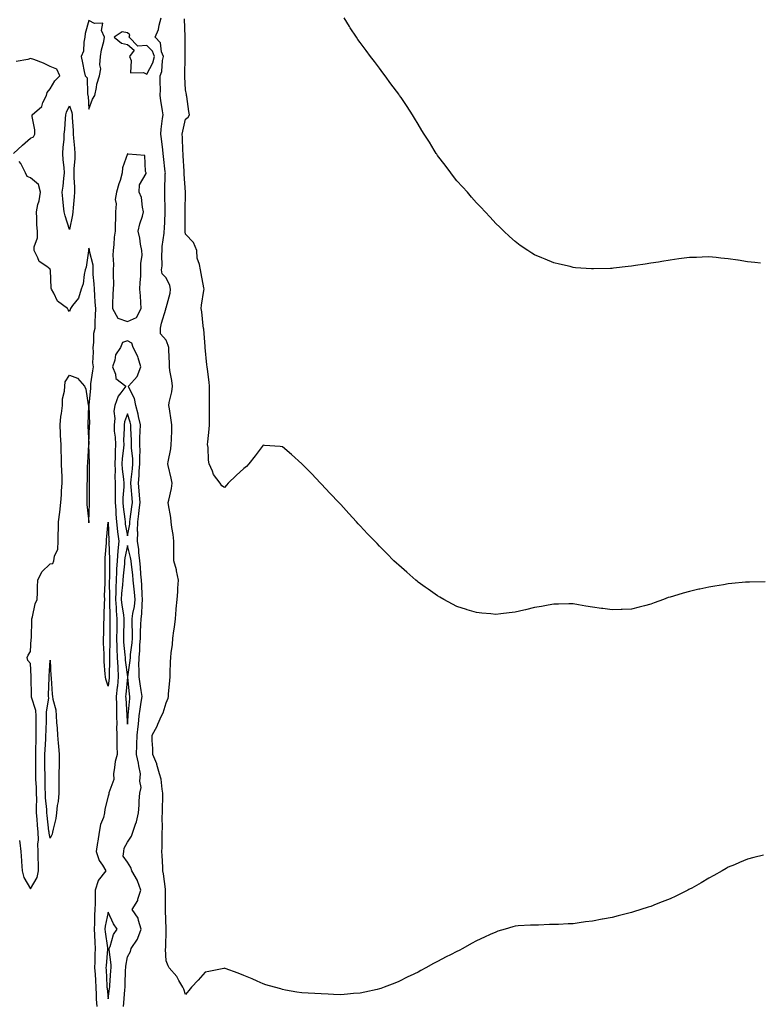
# Model space of a CAD drawing. Units: inches. Extents: x 997523 to 1000163, y 7332218 to 7334858.
# Drawn here: x 999142 to 999524, y 7332643 to 7333151 of the extents above; entities that cross this region are included whole.
import ezdxf

# ---------------------------------------------------------------- set-up
doc = ezdxf.new("R2010")
doc.units = ezdxf.units.IN
doc.header["$MEASUREMENT"] = 0
doc.layers.add('Contour_99757332', color=7, linetype='Continuous', true_color=0x14a28f)

msp = doc.modelspace()

# ---------------------------------------------------------------- linework, layer by layer
at = {"layer": 'Contour_99757332'}
for points in [[(999178.05, 7333104.86, 3235), (999180.02, 7333109.95, 3235), (999181.17, 7333111.92, 3235), (999182.09, 7333115.97, 3235), (999182.24, 7333117.73, 3235), (999183.67, 7333121.92, 3235), (999184.32, 7333125.65, 3235), (999183.83, 7333127.7, 3235), (999184.17, 7333131.92, 3235), (999184.54, 7333135.43, 3235), (999185.76, 7333139.63, 3235), (999186.1, 7333141.92, 3235), (999184.62, 7333145.35, 3235), (999185.26, 7333149.13, 3235), (999181.04, 7333148.93, 3235), (999178.05, 7333150.5, 3235), (999176.13, 7333143.85, 3235), (999176.05, 7333141.92, 3235), (999175.42, 7333139.29, 3235), (999175.34, 7333134.63, 3235), (999174.14, 7333131.92, 3235), (999174.76, 7333128.63, 3235), (999175.76, 7333124.21, 3235), (999176.22, 7333121.92, 3235), (999177.17, 7333121.04, 3235), (999177.31, 7333112.67, 3235), (999177.56, 7333111.92, 3235), (999177.66, 7333111.53, 3235)], [(999208.05, 7333122.78, 3235), (999211.19, 7333128.77, 3235), (999211.93, 7333131.92, 3235), (999210.86, 7333134.73, 3235), (999208.05, 7333137.69, 3235), (999203.39, 7333137.27, 3235), (999198.89, 7333141.92, 3235), (999199.22, 7333143.09, 3235), (999198.05, 7333144.14, 3235), (999195.29, 7333144.68, 3235), (999191.21, 7333141.92, 3235), (999194.95, 7333138.82, 3235), (999198.05, 7333138.22, 3235), (999201.44, 7333135.3, 3235), (999199.08, 7333131.92, 3235), (999200.01, 7333129.96, 3235), (999199.6, 7333123.47, 3235), (999206.32, 7333123.65, 3235)], [(999168.05, 7333042.74, 3234), (999165.88, 7333049.75, 3234), (999165.37, 7333051.92, 3234), (999165.09, 7333054.88, 3234), (999164.66, 7333058.53, 3234), (999164.35, 7333061.92, 3234), (999164.9, 7333065.07, 3234), (999165.13, 7333069, 3234), (999165.55, 7333071.92, 3234), (999165.34, 7333074.63, 3234), (999164.85, 7333078.71, 3234), (999164.62, 7333081.92, 3234), (999164.76, 7333085.21, 3234), (999165.3, 7333089.17, 3234), (999165.43, 7333091.92, 3234), (999165.66, 7333094.31, 3234), (999166.07, 7333099.94, 3234), (999166.25, 7333101.92, 3234), (999166.64, 7333103.32, 3234), (999168.05, 7333106.53, 3234), (999169.23, 7333103.11, 3234), (999169.45, 7333101.92, 3234), (999169.54, 7333100.43, 3234), (999169.92, 7333093.79, 3234), (999170.04, 7333091.92, 3234), (999170.17, 7333089.81, 3234), (999170.73, 7333084.6, 3234), (999170.87, 7333081.92, 3234), (999170.85, 7333079.11, 3234), (999170.34, 7333074.21, 3234), (999170.33, 7333071.92, 3234), (999170.38, 7333069.59, 3234), (999170.63, 7333064.5, 3234), (999170.7, 7333061.92, 3234), (999170.46, 7333059.5, 3234), (999170, 7333053.88, 3234), (999169.82, 7333051.92, 3234), (999169.66, 7333050.31, 3234)], [(999198.05, 7332995.26, 3235), (999202.62, 7332997.35, 3235), (999205.11, 7333001.92, 3235), (999204.88, 7333005.09, 3235), (999204.7, 7333008.57, 3235), (999204.45, 7333011.92, 3235), (999204.53, 7333015.44, 3235), (999204.87, 7333018.74, 3235), (999204.95, 7333021.92, 3235), (999204.85, 7333025.12, 3235), (999205.57, 7333029.44, 3235), (999205.43, 7333031.92, 3235), (999204.81, 7333035.16, 3235), (999204.36, 7333038.23, 3235), (999203.56, 7333041.92, 3235), (999204.38, 7333045.59, 3235), (999205.7, 7333049.57, 3235), (999206.33, 7333051.92, 3235), (999205.72, 7333054.25, 3235), (999205.32, 7333059.18, 3235), (999204.13, 7333061.92, 3235), (999204.21, 7333065.76, 3235), (999207.69, 7333071.56, 3235), (999207.72, 7333071.92, 3235), (999207.38, 7333072.59, 3235), (999206.98, 7333080.85, 3235), (999198.43, 7333081.54, 3235), (999198.05, 7333081.74, 3235), (999195.42, 7333074.55, 3235), (999195.34, 7333071.92, 3235), (999194.21, 7333068.08, 3235), (999193.64, 7333066.34, 3235), (999192.44, 7333061.92, 3235), (999191.73, 7333058.24, 3235), (999192.17, 7333056.04, 3235), (999191.76, 7333051.92, 3235), (999191.86, 7333048.12, 3235), (999191.61, 7333045.48, 3235), (999191.73, 7333041.92, 3235), (999191.17, 7333038.8, 3235), (999191.05, 7333034.92, 3235), (999190.64, 7333031.92, 3235), (999190.4, 7333029.57, 3235), (999190.88, 7333024.75, 3235), (999190.69, 7333021.92, 3235), (999190.65, 7333019.33, 3235), (999190.75, 7333014.62, 3235), (999190.71, 7333011.92, 3235), (999190.53, 7333009.44, 3235), (999190.37, 7333004.25, 3235), (999190.22, 7333001.92, 3235), (999193.13, 7332997, 3235)], [(999198.05, 7332884.72, 3236), (999199.23, 7332890.73, 3236), (999199.26, 7332891.92, 3236), (999199.45, 7332893.31, 3236), (999200.3, 7332899.68, 3236), (999200.57, 7332901.92, 3236), (999200.37, 7332904.24, 3236), (999199.92, 7332910.05, 3236), (999199.76, 7332911.92, 3236), (999199.92, 7332913.79, 3236), (999200.64, 7332919.34, 3236), (999200.83, 7332921.92, 3236), (999200.76, 7332924.63, 3236), (999200.09, 7332929.88, 3236), (999200.02, 7332931.92, 3236), (999200.04, 7332933.91, 3236), (999199.77, 7332940.21, 3236), (999199.78, 7332941.92, 3236), (999199.48, 7332943.34, 3236), (999198.05, 7332947.61, 3236), (999196.41, 7332943.56, 3236), (999196.23, 7332941.92, 3236), (999196.32, 7332940.19, 3236), (999196.04, 7332933.93, 3236), (999196.13, 7332931.92, 3236), (999196, 7332929.87, 3236), (999195.33, 7332924.64, 3236), (999195.18, 7332921.92, 3236), (999195.3, 7332919.17, 3236), (999196.03, 7332913.95, 3236), (999196.13, 7332911.92, 3236), (999196.09, 7332909.95, 3236), (999195.63, 7332904.34, 3236), (999195.58, 7332901.92, 3236), (999195.77, 7332899.64, 3236), (999196.63, 7332893.34, 3236), (999196.76, 7332891.92, 3236), (999196.89, 7332890.76, 3236)], [(999188.05, 7332807.26, 3234), (999186.86, 7332810.73, 3234), (999186.66, 7332811.92, 3234), (999186.55, 7332813.43, 3234), (999186.08, 7332819.95, 3234), (999185.92, 7332821.92, 3234), (999186.05, 7332823.93, 3234), (999185.57, 7332829.44, 3234), (999185.68, 7332831.92, 3234), (999185.8, 7332834.17, 3234), (999185.82, 7332839.7, 3234), (999185.94, 7332841.92, 3234), (999186.02, 7332843.95, 3234), (999186.19, 7332850.07, 3234), (999186.27, 7332851.92, 3234), (999186.21, 7332853.75, 3234), (999186.51, 7332860.38, 3234), (999186.46, 7332861.92, 3234), (999186.56, 7332863.41, 3234), (999186.47, 7332870.33, 3234), (999186.56, 7332871.92, 3234), (999186.59, 7332873.39, 3234), (999187.19, 7332881.06, 3234), (999187.21, 7332881.92, 3234), (999187.25, 7332882.72, 3234), (999188.05, 7332891.81, 3234), (999188.45, 7332882.33, 3234), (999188.51, 7332881.92, 3234), (999188.46, 7332881.51, 3234), (999188.81, 7332872.68, 3234), (999188.75, 7332871.92, 3234), (999188.71, 7332871.26, 3234), (999188.67, 7332862.53, 3234), (999188.64, 7332861.92, 3234), (999188.6, 7332861.37, 3234), (999188.74, 7332852.61, 3234), (999188.7, 7332851.92, 3234), (999188.77, 7332851.2, 3234), (999188.87, 7332842.74, 3234), (999188.95, 7332841.92, 3234), (999188.94, 7332841.04, 3234), (999188.95, 7332832.82, 3234), (999188.93, 7332831.92, 3234), (999188.97, 7332831, 3234), (999188.71, 7332822.58, 3234), (999188.74, 7332821.92, 3234), (999188.77, 7332821.19, 3234), (999188.56, 7332812.42, 3234), (999188.59, 7332811.92, 3234), (999188.54, 7332811.44, 3234)], [(999198.05, 7332787.57, 3236), (999198.34, 7332791.63, 3236), (999198.37, 7332791.92, 3236), (999198.42, 7332792.29, 3236), (999199.17, 7332800.8, 3236), (999199.32, 7332801.92, 3236), (999199.15, 7332803.03, 3236), (999198.18, 7332811.8, 3236), (999198.16, 7332811.92, 3236), (999198.16, 7332812.03, 3236), (999199.48, 7332820.5, 3236), (999199.51, 7332821.92, 3236), (999199.64, 7332823.52, 3236), (999200.41, 7332829.56, 3236), (999200.61, 7332831.92, 3236), (999200.63, 7332834.5, 3236), (999200.39, 7332839.58, 3236), (999200.41, 7332841.92, 3236), (999200.79, 7332844.66, 3236), (999201.61, 7332848.36, 3236), (999202.01, 7332851.92, 3236), (999201.72, 7332855.59, 3236), (999201.24, 7332858.72, 3236), (999200.95, 7332861.92, 3236), (999200.71, 7332864.58, 3236), (999200.06, 7332869.91, 3236), (999199.87, 7332871.92, 3236), (999199.66, 7332873.53, 3236), (999198.05, 7332879.69, 3236), (999196.61, 7332873.36, 3236), (999196.5, 7332871.92, 3236), (999196.41, 7332870.27, 3236), (999195.79, 7332864.18, 3236), (999195.68, 7332861.92, 3236), (999195.53, 7332859.41, 3236), (999194.99, 7332854.98, 3236), (999194.84, 7332851.92, 3236), (999195.09, 7332848.97, 3236), (999195.98, 7332843.99, 3236), (999196.19, 7332841.92, 3236), (999196.16, 7332840.03, 3236), (999195.93, 7332834.04, 3236), (999195.89, 7332831.92, 3236), (999195.97, 7332829.84, 3236), (999196.69, 7332823.28, 3236), (999196.75, 7332821.92, 3236), (999196.81, 7332820.68, 3236), (999197.96, 7332812.01, 3236), (999197.96, 7332811.92, 3236), (999197.95, 7332811.83, 3236), (999197.15, 7332802.81, 3236), (999197.06, 7332801.92, 3236), (999197.09, 7332800.96, 3236), (999197.74, 7332792.23, 3236), (999197.76, 7332791.62, 3236)], [(999158.05, 7332728.74, 3234), (999157.57, 7332731.45, 3234), (999157.56, 7332731.92, 3234), (999157.51, 7332732.46, 3234), (999156.6, 7332740.48, 3234), (999156.49, 7332741.92, 3234), (999156.43, 7332743.54, 3234), (999155.71, 7332749.58, 3234), (999155.64, 7332751.92, 3234), (999155.57, 7332754.41, 3234), (999155.55, 7332759.42, 3234), (999155.47, 7332761.92, 3234), (999155.46, 7332764.51, 3234), (999155.4, 7332769.28, 3234), (999155.4, 7332771.92, 3234), (999155.49, 7332774.47, 3234), (999155.9, 7332779.77, 3234), (999155.98, 7332781.92, 3234), (999156.01, 7332783.97, 3234), (999156.29, 7332790.16, 3234), (999156.31, 7332791.92, 3234), (999156.18, 7332793.78, 3234), (999157.39, 7332801.25, 3234), (999157.31, 7332801.92, 3234), (999157.32, 7332802.65, 3234), (999157.68, 7332811.55, 3234), (999157.68, 7332811.92, 3234), (999157.69, 7332812.29, 3234), (999158.05, 7332820.67, 3234), (999158.56, 7332812.43, 3234), (999158.58, 7332811.92, 3234), (999158.66, 7332811.31, 3234), (999159.19, 7332803.06, 3234), (999159.35, 7332801.92, 3234), (999159.49, 7332800.48, 3234), (999161.09, 7332794.96, 3234), (999161.26, 7332791.92, 3234), (999161.46, 7332788.51, 3234), (999161.71, 7332785.58, 3234), (999161.91, 7332781.92, 3234), (999162.25, 7332777.72, 3234), (999162.44, 7332776.31, 3234), (999162.78, 7332771.92, 3234), (999162.72, 7332767.25, 3234), (999162.7, 7332766.57, 3234), (999162.65, 7332761.92, 3234), (999162.61, 7332757.36, 3234), (999162.6, 7332756.48, 3234), (999162.57, 7332751.92, 3234), (999162.25, 7332747.72, 3234), (999161.76, 7332745.63, 3234), (999161.38, 7332741.92, 3234), (999161.09, 7332738.88, 3234), (999159.63, 7332733.5, 3234), (999159.42, 7332731.92, 3234), (999159.15, 7332730.82, 3234)], [(999188.05, 7332645.88, 3236), (999188.79, 7332651.17, 3236), (999188.88, 7332651.92, 3236), (999188.92, 7332652.79, 3236), (999189.48, 7332660.5, 3236), (999189.53, 7332661.92, 3236), (999189.58, 7332663.46, 3236), (999188.61, 7332671.37, 3236), (999188.63, 7332671.92, 3236), (999189.05, 7332672.92, 3236), (999190.88, 7332679.09, 3236), (999192.71, 7332681.92, 3236), (999190.76, 7332684.63, 3236), (999188.05, 7332690.58, 3236), (999186.55, 7332683.43, 3236), (999186.42, 7332681.92, 3236), (999186.54, 7332680.4, 3236), (999187.67, 7332672.3, 3236), (999187.7, 7332671.92, 3236), (999187.69, 7332671.55, 3236), (999186.95, 7332663.02, 3236), (999186.91, 7332661.92, 3236), (999186.97, 7332660.84, 3236), (999187.42, 7332652.56, 3236), (999187.45, 7332651.92, 3236), (999187.48, 7332651.35, 3236)]]:
    msp.add_polyline3d(points, close=True, dxfattribs=at)
for points in [[(999526.15, 7332720.02, 3234), (999521.17, 7332718.79, 3234), (999518.05, 7332718.01, 3234), (999513.8, 7332716.17, 3234), (999511.23, 7332715.1, 3234), (999508.05, 7332713.75, 3234), (999506.9, 7332713.07, 3234), (999504.91, 7332711.92, 3234), (999500.52, 7332709.45, 3234), (999498.05, 7332708.14, 3234), (999494.14, 7332705.83, 3234), (999489.16, 7332703.03, 3234), (999488.05, 7332702.4, 3234), (999487.74, 7332702.24, 3234), (999487.14, 7332701.92, 3234), (999481.03, 7332698.95, 3234), (999478.05, 7332697.56, 3234), (999474.01, 7332695.96, 3234), (999470.8, 7332694.67, 3234), (999468.05, 7332693.58, 3234), (999466.79, 7332693.17, 3234), (999463.01, 7332691.92, 3234), (999459.21, 7332690.75, 3234), (999458.05, 7332690.39, 3234), (999455.99, 7332689.86, 3234), (999451.24, 7332688.73, 3234), (999448.05, 7332687.87, 3234), (999443.12, 7332686.99, 3234), (999443, 7332686.97, 3234), (999438.05, 7332685.99, 3234), (999434.38, 7332685.59, 3234), (999431.18, 7332685.05, 3234), (999428.05, 7332684.67, 3234), (999425.35, 7332684.61, 3234), (999420.36, 7332684.23, 3234), (999418.05, 7332684.18, 3234), (999415.77, 7332684.2, 3234), (999410.11, 7332683.99, 3234), (999408.05, 7332683.99, 3234), (999406.04, 7332683.94, 3234), (999399.64, 7332683.51, 3234), (999398.05, 7332683.47, 3234), (999396.83, 7332683.14, 3234), (999392.84, 7332681.92, 3234), (999389.19, 7332680.78, 3234), (999388.05, 7332680.37, 3234), (999385.21, 7332679.07, 3234), (999382.22, 7332677.75, 3234), (999378.05, 7332675.8, 3234), (999375.55, 7332674.42, 3234), (999371.03, 7332671.92, 3234), (999369.12, 7332670.85, 3234), (999368.05, 7332670.26, 3234), (999364.78, 7332668.65, 3234), (999362.45, 7332667.51, 3234), (999358.05, 7332665.26, 3234), (999355.89, 7332664.08, 3234), (999352.06, 7332661.92, 3234), (999349.46, 7332660.51, 3234), (999348.05, 7332659.76, 3234), (999343.88, 7332657.76, 3234), (999342.76, 7332657.21, 3234), (999338.05, 7332654.83, 3234), (999335.93, 7332654.04, 3234), (999330.48, 7332651.92, 3234), (999328.71, 7332651.26, 3234), (999328.05, 7332651.01, 3234), (999326.86, 7332650.73, 3234), (999320.53, 7332649.44, 3234), (999318.05, 7332648.84, 3234), (999314.72, 7332648.59, 3234), (999311.59, 7332648.38, 3234), (999308.05, 7332648.02, 3234), (999304.29, 7332648.16, 3234), (999301.63, 7332648.33, 3234), (999298.05, 7332648.49, 3234), (999294.74, 7332648.6, 3234), (999291.2, 7332648.77, 3234), (999288.05, 7332648.93, 3234), (999285.5, 7332649.37, 3234), (999279.51, 7332650.46, 3234), (999278.05, 7332650.73, 3234), (999277.13, 7332651, 3234), (999273.93, 7332651.92, 3234), (999269.36, 7332653.22, 3234), (999268.05, 7332653.63, 3234), (999264.92, 7332655.05, 3234), (999262.33, 7332656.19, 3234), (999258.05, 7332658.01, 3234), (999255.22, 7332659.09, 3234), (999248.41, 7332661.56, 3234), (999248.05, 7332661.7, 3234), (999247.77, 7332661.64, 3234), (999240, 7332659.97, 3234), (999238.05, 7332659.61, 3234), (999234.44, 7332655.53, 3234), (999231.08, 7332651.92, 3234), (999229.72, 7332650.26, 3234), (999228.05, 7332648.21, 3234), (999227.03, 7332650.91, 3234), (999226.64, 7332651.92, 3234), (999224.52, 7332655.44, 3234), (999223.51, 7332657.37, 3234), (999219.61, 7332661.92, 3234), (999219.05, 7332662.92, 3234), (999218.05, 7332665.45, 3234), (999217.7, 7332671.56, 3234), (999217.7, 7332671.92, 3234), (999217.74, 7332672.23, 3234), (999217.91, 7332681.78, 3234), (999217.92, 7332681.92, 3234), (999217.91, 7332682.05, 3234), (999217.63, 7332691.5, 3234), (999217.6, 7332691.92, 3234), (999217.62, 7332692.35, 3234), (999217.62, 7332701.49, 3234), (999217.63, 7332701.92, 3234), (999217.56, 7332702.41, 3234), (999216.59, 7332710.46, 3234), (999216.34, 7332711.92, 3234), (999216.19, 7332713.77, 3234), (999215.96, 7332719.83, 3234), (999215.78, 7332721.92, 3234), (999215.9, 7332724.06, 3234), (999215.84, 7332729.71, 3234), (999215.96, 7332731.92, 3234), (999216.07, 7332733.9, 3234), (999215.95, 7332739.83, 3234), (999216.06, 7332741.92, 3234), (999216.12, 7332743.85, 3234), (999216.3, 7332750.17, 3234), (999216.35, 7332751.92, 3234), (999215.86, 7332754.11, 3234), (999215.36, 7332759.23, 3234), (999214.51, 7332761.92, 3234), (999213.22, 7332766.75, 3234), (999213.19, 7332767.06, 3234), (999211.19, 7332771.92, 3234), (999211.17, 7332775.04, 3234), (999210.76, 7332779.21, 3234), (999210.74, 7332781.92, 3234), (999213.38, 7332786.59, 3234), (999213.76, 7332787.63, 3234), (999215.63, 7332791.92, 3234), (999216.45, 7332793.52, 3234), (999218.05, 7332798.51, 3234), (999218.96, 7332801.01, 3234), (999219.13, 7332801.92, 3234), (999219.19, 7332803.06, 3234), (999219.93, 7332810.04, 3234), (999220.02, 7332811.92, 3234), (999220.11, 7332813.98, 3234), (999220.27, 7332819.7, 3234), (999220.36, 7332821.92, 3234), (999220.52, 7332824.39, 3234), (999221.3, 7332828.67, 3234), (999221.46, 7332831.92, 3234), (999221.94, 7332835.81, 3234), (999222.28, 7332837.7, 3234), (999222.75, 7332841.92, 3234), (999223.17, 7332846.8, 3234), (999223.19, 7332847.06, 3234), (999223.6, 7332851.92, 3234), (999224.09, 7332855.87, 3234), (999223.93, 7332857.8, 3234), (999224.29, 7332861.92, 3234), (999223.31, 7332866.65, 3234), (999223.27, 7332867.15, 3234), (999221.94, 7332871.92, 3234), (999221.9, 7332875.77, 3234), (999221.89, 7332878.09, 3234), (999221.86, 7332881.92, 3234), (999221.52, 7332885.39, 3234), (999220.94, 7332889.03, 3234), (999220.63, 7332891.92, 3234), (999220.39, 7332894.26, 3234), (999219.21, 7332900.76, 3234), (999219.08, 7332901.92, 3234), (999219.28, 7332903.15, 3234), (999220.75, 7332909.22, 3234), (999221.12, 7332911.92, 3234), (999220.61, 7332914.48, 3234), (999219.03, 7332920.94, 3234), (999218.82, 7332921.92, 3234), (999218.95, 7332922.82, 3234), (999220.35, 7332929.62, 3234), (999220.65, 7332931.92, 3234), (999220.73, 7332934.6, 3234), (999220.86, 7332939.1, 3234), (999220.95, 7332941.92, 3234), (999220.57, 7332944.44, 3234), (999219.66, 7332950.31, 3234), (999219.42, 7332951.92, 3234), (999219.62, 7332953.5, 3234), (999220.96, 7332959.01, 3234), (999221.26, 7332961.92, 3234), (999220.95, 7332964.82, 3234), (999219.92, 7332970.05, 3234), (999219.68, 7332971.92, 3234), (999219.69, 7332973.56, 3234), (999219.32, 7332980.65, 3234), (999219.33, 7332981.92, 3234), (999219.09, 7332982.96, 3234), (999218.05, 7332985.69, 3234), (999215.11, 7332988.98, 3234), (999215.02, 7332991.92, 3234), (999215.51, 7332994.45, 3234), (999217.8, 7333001.67, 3234), (999217.85, 7333001.92, 3234), (999217.88, 7333002.09, 3234), (999218.05, 7333002.27, 3234), (999220.05, 7333009.92, 3234), (999220.31, 7333011.92, 3234), (999219.91, 7333013.78, 3234), (999218.05, 7333017.82, 3234), (999215.99, 7333019.86, 3234), (999215.64, 7333021.92, 3234), (999215.92, 7333024.05, 3234), (999215.74, 7333029.61, 3234), (999215.96, 7333031.92, 3234), (999215.94, 7333034.03, 3234), (999216.92, 7333040.79, 3234), (999216.9, 7333041.92, 3234), (999217.1, 7333042.86, 3234), (999217.42, 7333051.3, 3234), (999217.53, 7333051.92, 3234), (999217.51, 7333052.46, 3234), (999217.25, 7333061.12, 3234), (999217.22, 7333061.92, 3234), (999217.3, 7333062.67, 3234), (999217.53, 7333071.4, 3234), (999217.58, 7333071.92, 3234), (999217.55, 7333072.42, 3234), (999216.56, 7333080.42, 3234), (999216.46, 7333081.92, 3234), (999216.2, 7333083.77, 3234), (999215.57, 7333089.44, 3234), (999215.2, 7333091.92, 3234), (999215.48, 7333094.49, 3234), (999216.17, 7333100.03, 3234), (999216.38, 7333101.92, 3234), (999216.09, 7333103.88, 3234), (999215.32, 7333109.19, 3234), (999214.91, 7333111.92, 3234), (999215.06, 7333114.9, 3234), (999214.84, 7333118.71, 3234), (999214.97, 7333121.92, 3234), (999215.81, 7333124.16, 3234), (999216.08, 7333129.95, 3234), (999216.54, 7333131.92, 3234), (999215.62, 7333134.36, 3234), (999215.08, 7333138.95, 3234), (999212.35, 7333141.92, 3234), (999214.07, 7333145.9, 3234), (999214.32, 7333148.19, 3234), (999215.34, 7333151.92, 3234)], [(999527.09, 7332860.96, 3233), (999519.07, 7332860.91, 3233), (999518.05, 7332860.88, 3233), (999516.88, 7332860.75, 3233), (999509.87, 7332860.1, 3233), (999508.05, 7332859.89, 3233), (999505.63, 7332859.5, 3233), (999501.13, 7332858.85, 3233), (999498.05, 7332858.33, 3233), (999493.41, 7332857.28, 3233), (999492.82, 7332857.16, 3233), (999488.05, 7332856.06, 3233), (999484.79, 7332855.19, 3233), (999479.75, 7332853.62, 3233), (999478.05, 7332853.15, 3233), (999477.11, 7332852.85, 3233), (999474.6, 7332851.92, 3233), (999469.77, 7332850.21, 3233), (999468.05, 7332849.54, 3233), (999464.81, 7332848.68, 3233), (999462.01, 7332847.96, 3233), (999458.05, 7332846.92, 3233), (999453.25, 7332846.72, 3233), (999452.83, 7332846.7, 3233), (999448.05, 7332846.51, 3233), (999443.31, 7332847.18, 3233), (999442.69, 7332847.28, 3233), (999438.05, 7332847.9, 3233), (999434.59, 7332848.46, 3233), (999430.8, 7332849.17, 3233), (999428.05, 7332849.67, 3233), (999425.78, 7332849.65, 3233), (999420.44, 7332849.53, 3233), (999418.05, 7332849.53, 3233), (999415.15, 7332849.01, 3233), (999411.62, 7332848.35, 3233), (999408.05, 7332847.75, 3233), (999403.39, 7332846.58, 3233), (999402.5, 7332846.37, 3233), (999398.05, 7332845.31, 3233), (999395, 7332844.97, 3233), (999390.62, 7332844.49, 3233), (999388.05, 7332844.2, 3233), (999385.53, 7332844.44, 3233), (999380.96, 7332844.83, 3233), (999378.05, 7332845.11, 3233), (999373.36, 7332846.61, 3233), (999372.88, 7332846.75, 3233), (999368.05, 7332848.34, 3233), (999365.67, 7332849.54, 3233), (999361.27, 7332851.92, 3233), (999359.22, 7332853.09, 3233), (999358.05, 7332853.79, 3233), (999353.27, 7332857.14, 3233), (999351.67, 7332858.3, 3233), (999348.05, 7332860.9, 3233), (999347.48, 7332861.35, 3233), (999346.8, 7332861.92, 3233), (999342.11, 7332865.98, 3233), (999338.05, 7332869.58, 3233), (999336.84, 7332870.71, 3233), (999335.55, 7332871.92, 3233), (999331.8, 7332875.67, 3233), (999328.05, 7332879.46, 3233), (999326.83, 7332880.7, 3233), (999325.62, 7332881.92, 3233), (999321.92, 7332885.79, 3233), (999318.05, 7332889.93, 3233), (999317.08, 7332890.95, 3233), (999316.19, 7332891.92, 3233), (999312.31, 7332896.18, 3233), (999308.05, 7332900.84, 3233), (999307.53, 7332901.4, 3233), (999307.06, 7332901.92, 3233), (999302.66, 7332906.52, 3233), (999298.05, 7332911.51, 3233), (999297.85, 7332911.72, 3233), (999297.68, 7332911.92, 3233), (999292.94, 7332916.81, 3233), (999288.05, 7332921.87, 3233), (999288.02, 7332921.89, 3233), (999287.99, 7332921.92, 3233), (999282.73, 7332926.6, 3233), (999278.05, 7332930.56, 3233), (999276.88, 7332930.75, 3233), (999268.65, 7332931.33, 3233), (999268.05, 7332931.41, 3233), (999263.96, 7332926.01, 3233), (999260.73, 7332921.92, 3233), (999259.43, 7332920.54, 3233), (999258.05, 7332919.48, 3233), (999254.13, 7332915.83, 3233), (999249.95, 7332911.92, 3233), (999249.07, 7332910.91, 3233), (999248.05, 7332909.74, 3233), (999246.64, 7332910.51, 3233), (999245.92, 7332911.92, 3233), (999242.43, 7332916.3, 3233), (999241.97, 7332918, 3233), (999240.25, 7332921.92, 3233), (999239.81, 7332923.68, 3233), (999239.64, 7332930.33, 3233), (999239.37, 7332931.92, 3233), (999239.42, 7332933.28, 3233), (999240.26, 7332939.71, 3233), (999240.34, 7332941.92, 3233), (999240.42, 7332944.29, 3233), (999240.33, 7332949.65, 3233), (999240.42, 7332951.92, 3233), (999240.39, 7332954.26, 3233), (999240.39, 7332959.58, 3233), (999240.37, 7332961.92, 3233), (999240.15, 7332964.02, 3233), (999239.26, 7332970.7, 3233), (999239.13, 7332971.92, 3233), (999239.04, 7332972.91, 3233), (999238.1, 7332981.87, 3233), (999238.09, 7332981.92, 3233), (999238.09, 7332981.96, 3233), (999238.05, 7332982.3, 3233), (999237.37, 7332991.24, 3233), (999237.17, 7332991.92, 3233), (999237.01, 7332992.96, 3233), (999236.31, 7333000.18, 3233), (999236.03, 7333001.92, 3233), (999236.28, 7333003.69, 3233), (999237.45, 7333011.32, 3233), (999237.53, 7333011.92, 3233), (999237.39, 7333012.58, 3233), (999236.13, 7333020, 3233), (999235.64, 7333021.92, 3233), (999235.24, 7333024.74, 3233), (999234.07, 7333027.93, 3233), (999233.74, 7333031.92, 3233), (999232.11, 7333035.99, 3233), (999228.05, 7333040.25, 3233), (999227.73, 7333041.6, 3233), (999227.72, 7333041.92, 3233), (999227.73, 7333042.24, 3233), (999227.79, 7333051.65, 3233), (999227.79, 7333052.18, 3233), (999228.02, 7333061.89, 3233), (999228.01, 7333061.92, 3233), (999228.01, 7333061.95, 3233), (999227.32, 7333071.19, 3233), (999227.31, 7333071.92, 3233), (999227.23, 7333072.74, 3233), (999226.83, 7333080.7, 3233), (999226.7, 7333081.92, 3233), (999226.59, 7333083.38, 3233), (999226.39, 7333090.26, 3233), (999226.23, 7333091.92, 3233), (999226.54, 7333093.43, 3233), (999228.05, 7333099.58, 3233), (999229.38, 7333100.59, 3233), (999230.04, 7333101.92, 3233), (999229.73, 7333103.6, 3233), (999228.62, 7333111.35, 3233), (999228.52, 7333111.92, 3233), (999228.45, 7333112.32, 3233), (999228.05, 7333114.71, 3233), (999227.6, 7333121.48, 3233), (999227.56, 7333121.92, 3233), (999227.6, 7333122.37, 3233), (999227.84, 7333131.7, 3233), (999227.84, 7333131.92, 3233), (999227.82, 7333132.15, 3233), (999227.86, 7333141.73, 3233), (999227.83, 7333141.92, 3233), (999227.84, 7333142.12, 3233), (999227.52, 7333151.39, 3233)], [(999524.61, 7333025.36, 3232), (999521.83, 7333025.7, 3232), (999518.05, 7333026.13, 3232), (999513.1, 7333026.87, 3232), (999513.01, 7333026.88, 3232), (999508.05, 7333027.62, 3232), (999504.16, 7333028.03, 3232), (999501.74, 7333028.23, 3232), (999498.05, 7333028.63, 3232), (999494.64, 7333028.52, 3232), (999491.61, 7333028.36, 3232), (999488.05, 7333028.28, 3232), (999483.87, 7333027.74, 3232), (999482.45, 7333027.52, 3232), (999478.05, 7333026.94, 3232), (999473.75, 7333026.22, 3232), (999472.08, 7333025.95, 3232), (999468.05, 7333025.3, 3232), (999465.1, 7333024.87, 3232), (999460.22, 7333024.09, 3232), (999458.05, 7333023.78, 3232), (999456.36, 7333023.61, 3232), (999448.84, 7333022.71, 3232), (999448.05, 7333022.64, 3232), (999447.33, 7333022.65, 3232), (999438.52, 7333022.39, 3232), (999438.05, 7333022.39, 3232), (999437.52, 7333022.45, 3232), (999429.17, 7333023.04, 3232), (999428.05, 7333023.17, 3232), (999426.38, 7333023.59, 3232), (999420.96, 7333024.83, 3232), (999418.05, 7333025.56, 3232), (999413.5, 7333027.37, 3232), (999411.91, 7333028.06, 3232), (999408.05, 7333029.67, 3232), (999406.65, 7333030.53, 3232), (999404.58, 7333031.92, 3232), (999400.7, 7333034.56, 3232), (999398.05, 7333036.46, 3232), (999395.21, 7333039.08, 3232), (999392.24, 7333041.92, 3232), (999390.09, 7333043.97, 3232), (999388.05, 7333045.9, 3232), (999385.2, 7333049.07, 3232), (999382.54, 7333051.92, 3232), (999380.34, 7333054.21, 3232), (999378.05, 7333056.51, 3232), (999375.57, 7333059.44, 3232), (999373.4, 7333061.92, 3232), (999370.89, 7333064.76, 3232), (999368.05, 7333067.82, 3232), (999366.27, 7333070.14, 3232), (999364.88, 7333071.92, 3232), (999361.99, 7333075.86, 3232), (999358.05, 7333080.92, 3232), (999357.65, 7333081.52, 3232), (999357.38, 7333081.92, 3232), (999356.29, 7333083.67, 3232), (999353.83, 7333087.7, 3232), (999351.11, 7333091.92, 3232), (999349.98, 7333093.85, 3232), (999348.05, 7333097.01, 3232), (999346.21, 7333100.08, 3232), (999345.02, 7333101.92, 3232), (999342.33, 7333106.2, 3232), (999339.21, 7333110.76, 3232), (999338.43, 7333111.92, 3232), (999338.27, 7333112.14, 3232), (999338.05, 7333112.46, 3232), (999333.98, 7333117.85, 3232), (999330.98, 7333121.92, 3232), (999329.74, 7333123.61, 3232), (999328.05, 7333125.95, 3232), (999325.43, 7333129.3, 3232), (999323.47, 7333131.92, 3232), (999321.15, 7333135.01, 3232), (999318.05, 7333139.15, 3232), (999316.89, 7333140.76, 3232), (999316.13, 7333141.92, 3232), (999312.91, 7333146.78, 3232), (999312.53, 7333147.44, 3232), (999309.88, 7333151.92, 3232)], [(999139.28, 7333081.92, 3235), (999143.78, 7333086.18, 3235), (999148.05, 7333089.92, 3235), (999149.48, 7333090.49, 3235), (999150.17, 7333091.92, 3235), (999150.22, 7333094.09, 3235), (999148.89, 7333101.09, 3235), (999148.92, 7333101.92, 3235), (999153.76, 7333106.2, 3235), (999154.42, 7333108.29, 3235), (999156.24, 7333111.92, 3235), (999156.63, 7333113.34, 3235), (999158.05, 7333115.31, 3235), (999160.59, 7333119.39, 3235), (999163.17, 7333121.92, 3235), (999161.53, 7333125.4, 3235), (999158.05, 7333126.82, 3235), (999154.71, 7333128.58, 3235), (999149.63, 7333130.34, 3235), (999148.05, 7333131, 3235), (999146.6, 7333130.47, 3235), (999140.63, 7333129.35, 3235)], [(999142.34, 7332727.63, 3235), (999142.44, 7332726.31, 3235), (999142.93, 7332721.92, 3235), (999143.3, 7332717.17, 3235), (999143.29, 7332716.67, 3235), (999143.61, 7332711.92, 3235), (999144.57, 7332708.44, 3235), (999148.05, 7332702.73, 3235), (999151.47, 7332708.5, 3235), (999152.05, 7332711.92, 3235), (999152.04, 7332715.91, 3235), (999152.02, 7332717.95, 3235), (999152.01, 7332721.92, 3235), (999151.83, 7332725.7, 3235), (999152.04, 7332727.93, 3235), (999151.91, 7332731.92, 3235), (999151.59, 7332735.46, 3235), (999151.41, 7332738.56, 3235), (999151.13, 7332741.92, 3235), (999151.03, 7332744.89, 3235), (999151.23, 7332748.74, 3235), (999151.14, 7332751.92, 3235), (999151.05, 7332754.92, 3235), (999150.79, 7332759.18, 3235), (999150.71, 7332761.92, 3235), (999150.7, 7332764.57, 3235), (999150.73, 7332769.24, 3235), (999150.72, 7332771.92, 3235), (999150.82, 7332774.69, 3235), (999150.83, 7332779.14, 3235), (999150.94, 7332781.92, 3235), (999150.98, 7332784.84, 3235), (999150.88, 7332789.09, 3235), (999150.91, 7332791.92, 3235), (999150.74, 7332794.61, 3235), (999148.53, 7332801.44, 3235), (999148.48, 7332801.92, 3235), (999148.49, 7332802.35, 3235), (999148.29, 7332811.68, 3235), (999148.29, 7332812.16, 3235), (999148.05, 7332818.91, 3235), (999146.56, 7332820.43, 3235), (999146.24, 7332821.92, 3235), (999146.8, 7332823.17, 3235), (999148.05, 7332825.03, 3235), (999148.34, 7332831.63, 3235), (999148.44, 7332831.92, 3235), (999148.45, 7332832.32, 3235), (999148.67, 7332841.3, 3235), (999148.7, 7332841.92, 3235), (999149.01, 7332842.88, 3235), (999150.33, 7332849.64, 3235), (999151.37, 7332851.92, 3235), (999151.55, 7332855.42, 3235), (999151.61, 7332858.35, 3235), (999151.8, 7332861.92, 3235), (999153.89, 7332866.08, 3235), (999158.05, 7332870.26, 3235), (999159.43, 7332870.54, 3235), (999160.06, 7332871.92, 3235), (999160.36, 7332874.24, 3235), (999162.06, 7332877.9, 3235), (999162.31, 7332881.92, 3235), (999162.33, 7332886.19, 3235), (999162.4, 7332887.57, 3235), (999162.41, 7332891.92, 3235), (999163.08, 7332896.89, 3235), (999163.08, 7332896.95, 3235), (999163.61, 7332901.92, 3235), (999164.02, 7332905.95, 3235), (999164.02, 7332907.89, 3235), (999164.36, 7332911.92, 3235), (999164.25, 7332915.71, 3235), (999164.08, 7332917.95, 3235), (999163.98, 7332921.92, 3235), (999163.91, 7332926.07, 3235), (999163.82, 7332927.69, 3235), (999163.75, 7332931.92, 3235), (999163.54, 7332936.43, 3235), (999163.47, 7332937.34, 3235), (999163.26, 7332941.92, 3235), (999163.68, 7332946.29, 3235), (999163.95, 7332947.82, 3235), (999164.41, 7332951.92, 3235), (999164.57, 7332955.4, 3235), (999165.46, 7332959.33, 3235), (999165.64, 7332961.92, 3235), (999165.85, 7332964.11, 3235), (999168.05, 7332967.59, 3235), (999172.22, 7332966.09, 3235), (999175.78, 7332961.92, 3235), (999176.57, 7332960.44, 3235), (999177.72, 7332952.25, 3235), (999177.83, 7332951.92, 3235), (999177.86, 7332951.73, 3235), (999177.57, 7332942.4, 3235), (999177.64, 7332941.92, 3235), (999177.62, 7332941.49, 3235), (999178, 7332931.97, 3235), (999178, 7332931.92, 3235), (999177.99, 7332931.87, 3235), (999177.41, 7332922.56, 3235), (999177.35, 7332921.92, 3235), (999177.27, 7332921.14, 3235), (999177.2, 7332912.77, 3235), (999177.1, 7332911.92, 3235), (999177.1, 7332910.97, 3235), (999177.02, 7332902.95, 3235), (999177.01, 7332901.92, 3235), (999177.06, 7332900.93, 3235), (999178.02, 7332891.95, 3235), (999178.02, 7332891.89, 3235), (999178.05, 7332891.46, 3235), (999178.06, 7332891.91, 3235), (999178.45, 7332901.52, 3235), (999178.48, 7332901.92, 3235), (999178.5, 7332902.37, 3235), (999178.46, 7332911.51, 3235), (999178.48, 7332911.92, 3235), (999178.46, 7332912.33, 3235), (999178.41, 7332921.55, 3235), (999178.39, 7332921.92, 3235), (999178.39, 7332922.27, 3235), (999178.08, 7332931.89, 3235), (999178.08, 7332931.95, 3235), (999178.37, 7332941.6, 3235), (999178.45, 7332941.92, 3235), (999178.52, 7332942.39, 3235), (999178.23, 7332951.74, 3235), (999178.27, 7332951.92, 3235), (999178.26, 7332952.13, 3235), (999179.08, 7332960.89, 3235), (999179.05, 7332961.92, 3235), (999179.2, 7332963.07, 3235), (999180.19, 7332969.78, 3235), (999180.47, 7332971.92, 3235), (999180.17, 7332974.04, 3235), (999180.49, 7332979.48, 3235), (999180.25, 7332981.92, 3235), (999180.64, 7332984.51, 3235), (999180.72, 7332989.26, 3235), (999181.27, 7332991.92, 3235), (999181.38, 7332995.25, 3235), (999181.54, 7332998.44, 3235), (999181.64, 7333001.92, 3235), (999181.41, 7333005.28, 3235), (999181.2, 7333008.77, 3235), (999180.98, 7333011.92, 3235), (999180.92, 7333014.79, 3235), (999180.39, 7333019.58, 3235), (999180.33, 7333021.92, 3235), (999180.38, 7333024.25, 3235), (999178.48, 7333031.49, 3235), (999178.5, 7333031.92, 3235), (999178.41, 7333032.29, 3235), (999178.05, 7333033.14, 3235), (999177.92, 7333032.05, 3235), (999177.89, 7333031.92, 3235), (999177.85, 7333031.72, 3235), (999176.67, 7333023.3, 3235), (999176.27, 7333021.92, 3235), (999175.72, 7333019.58, 3235), (999175.19, 7333014.79, 3235), (999174.21, 7333011.92, 3235), (999172.67, 7333007.3, 3235), (999169.73, 7333003.6, 3235), (999168.58, 7333001.92, 3235), (999168.52, 7333001.45, 3235), (999168.05, 7333000.42, 3235), (999167.37, 7333001.24, 3235), (999167.15, 7333001.92, 3235), (999161.86, 7333005.72, 3235), (999160.02, 7333009.94, 3235), (999158.85, 7333011.92, 3235), (999158.61, 7333012.48, 3235), (999158.26, 7333021.72, 3235), (999158.21, 7333021.92, 3235), (999158.16, 7333022.02, 3235), (999158.05, 7333022.24, 3235), (999156.4, 7333023.57, 3235), (999152.43, 7333026.3, 3235), (999151.84, 7333028.14, 3235), (999149.8, 7333031.92, 3235), (999149.92, 7333033.8, 3235), (999151.53, 7333038.45, 3235), (999151.65, 7333041.92, 3235), (999151.29, 7333045.16, 3235), (999151.32, 7333048.65, 3235), (999151.03, 7333051.92, 3235), (999151.79, 7333055.66, 3235), (999152.48, 7333057.49, 3235), (999153.06, 7333061.92, 3235), (999152.11, 7333065.99, 3235), (999148.05, 7333069.4, 3235), (999146.24, 7333070.12, 3235), (999145.32, 7333071.92, 3235), (999142.92, 7333076.79, 3235), (999142.14, 7333077.83, 3235)], [(999195.89, 7332641.92, 3235), (999196.12, 7332643.86, 3235), (999196.67, 7332650.54, 3235), (999196.82, 7332651.92, 3235), (999196.88, 7332653.09, 3235), (999197.05, 7332660.93, 3235), (999197.1, 7332661.92, 3235), (999197.13, 7332662.84, 3235), (999198.05, 7332667.55, 3235), (999199.56, 7332670.41, 3235), (999199.97, 7332671.92, 3235), (999203.28, 7332676.68, 3235), (999203.4, 7332677.27, 3235), (999205.15, 7332681.92, 3235), (999203.7, 7332686.27, 3235), (999203.59, 7332687.46, 3235), (999200.47, 7332691.92, 3235), (999203.4, 7332696.57, 3235), (999203.45, 7332697.32, 3235), (999204.87, 7332701.92, 3235), (999203.15, 7332706.83, 3235), (999203.11, 7332706.98, 3235), (999200.31, 7332711.92, 3235), (999199.75, 7332713.62, 3235), (999198.05, 7332716.4, 3235), (999195.73, 7332719.59, 3235), (999196.18, 7332721.92, 3235), (999196.28, 7332723.69, 3235), (999198.05, 7332726.67, 3235), (999200.17, 7332729.81, 3235), (999200.87, 7332731.92, 3235), (999202.16, 7332736.03, 3235), (999202.67, 7332737.3, 3235), (999203.77, 7332741.92, 3235), (999204.08, 7332745.89, 3235), (999204.14, 7332748.02, 3235), (999204.42, 7332751.92, 3235), (999205.12, 7332754.85, 3235), (999204.37, 7332758.24, 3235), (999204.77, 7332761.92, 3235), (999203.91, 7332766.07, 3235), (999203.68, 7332767.55, 3235), (999202.62, 7332771.92, 3235), (999202.84, 7332776.71, 3235), (999202.88, 7332777.09, 3235), (999203.08, 7332781.92, 3235), (999203.53, 7332786.44, 3235), (999203.67, 7332787.55, 3235), (999204.13, 7332791.92, 3235), (999204.55, 7332795.41, 3235), (999205.15, 7332799.02, 3235), (999205.53, 7332801.92, 3235), (999205.09, 7332804.88, 3235), (999204.49, 7332808.35, 3235), (999203.99, 7332811.92, 3235), (999204.09, 7332815.88, 3235), (999203.9, 7332817.76, 3235), (999203.99, 7332821.92, 3235), (999204.32, 7332825.65, 3235), (999204.44, 7332828.31, 3235), (999204.74, 7332831.92, 3235), (999204.77, 7332835.21, 3235), (999204.99, 7332838.86, 3235), (999205.02, 7332841.92, 3235), (999205.39, 7332844.58, 3235), (999205.52, 7332849.39, 3235), (999205.8, 7332851.92, 3235), (999205.61, 7332854.36, 3235), (999205.5, 7332859.37, 3235), (999205.26, 7332861.92, 3235), (999204.97, 7332865, 3235), (999204.73, 7332868.59, 3235), (999204.41, 7332871.92, 3235), (999203.87, 7332876.1, 3235), (999203.82, 7332877.7, 3235), (999203.14, 7332881.92, 3235), (999203.31, 7332886.66, 3235), (999203.25, 7332887.12, 3235), (999203.37, 7332891.92, 3235), (999203.9, 7332896.07, 3235), (999204.13, 7332898, 3235), (999204.62, 7332901.92, 3235), (999204.29, 7332905.68, 3235), (999204.08, 7332907.95, 3235), (999203.73, 7332911.92, 3235), (999204.07, 7332915.9, 3235), (999204.13, 7332918, 3235), (999204.43, 7332921.92, 3235), (999204.34, 7332925.63, 3235), (999204.54, 7332928.41, 3235), (999204.44, 7332931.92, 3235), (999204.47, 7332935.5, 3235), (999204.65, 7332938.52, 3235), (999204.68, 7332941.92, 3235), (999203.75, 7332946.22, 3235), (999203.58, 7332947.45, 3235), (999202.4, 7332951.92, 3235), (999201.73, 7332955.61, 3235), (999198.78, 7332961.19, 3235), (999198.54, 7332961.92, 3235), (999201.57, 7332965.43, 3235), (999202.98, 7332966.99, 3235), (999204.93, 7332971.92, 3235), (999203.51, 7332976.46, 3235), (999203.39, 7332977.27, 3235), (999200.97, 7332981.92, 3235), (999200.26, 7332984.13, 3235), (999198.05, 7332985.37, 3235), (999195.45, 7332984.52, 3235), (999194.36, 7332981.92, 3235), (999191.91, 7332978.06, 3235), (999191.54, 7332975.41, 3235), (999190.34, 7332971.92, 3235), (999191.82, 7332968.15, 3235), (999191.95, 7332965.82, 3235), (999197.18, 7332961.92, 3235), (999194.65, 7332958.53, 3235), (999193.19, 7332956.78, 3235), (999191.53, 7332951.92, 3235), (999190.98, 7332948.99, 3235), (999191.46, 7332945.32, 3235), (999191.09, 7332941.92, 3235), (999191.24, 7332938.73, 3235), (999191.67, 7332935.54, 3235), (999191.82, 7332931.92, 3235), (999191.6, 7332928.37, 3235), (999191.65, 7332925.52, 3235), (999191.46, 7332921.92, 3235), (999191.61, 7332918.36, 3235), (999191.49, 7332915.36, 3235), (999191.66, 7332911.92, 3235), (999191.59, 7332908.38, 3235), (999191.69, 7332905.56, 3235), (999191.61, 7332901.92, 3235), (999191.95, 7332898.02, 3235), (999192.03, 7332895.9, 3235), (999192.41, 7332891.92, 3235), (999192.94, 7332887.03, 3235), (999192.94, 7332886.82, 3235), (999193.57, 7332881.92, 3235), (999193.03, 7332876.94, 3235), (999193.03, 7332876.91, 3235), (999192.62, 7332871.92, 3235), (999192.39, 7332867.59, 3235), (999192.38, 7332866.25, 3235), (999192.15, 7332861.92, 3235), (999191.93, 7332858.04, 3235), (999191.97, 7332855.84, 3235), (999191.77, 7332851.92, 3235), (999192.12, 7332847.84, 3235), (999192.15, 7332846.02, 3235), (999192.57, 7332841.92, 3235), (999192.49, 7332837.48, 3235), (999192.49, 7332836.36, 3235), (999192.42, 7332831.92, 3235), (999192.58, 7332827.39, 3235), (999192.55, 7332826.42, 3235), (999192.75, 7332821.92, 3235), (999192.99, 7332816.98, 3235), (999192.99, 7332816.86, 3235), (999193.27, 7332811.92, 3235), (999192.8, 7332807.17, 3235), (999192.73, 7332806.6, 3235), (999192.24, 7332801.92, 3235), (999192.36, 7332797.61, 3235), (999192.33, 7332796.2, 3235), (999192.44, 7332791.92, 3235), (999192.48, 7332787.48, 3235), (999192.42, 7332786.29, 3235), (999192.46, 7332781.92, 3235), (999192.57, 7332777.4, 3235), (999192.49, 7332776.36, 3235), (999192.62, 7332771.92, 3235), (999191.7, 7332768.27, 3235), (999191.39, 7332765.26, 3235), (999190.73, 7332761.92, 3235), (999190.96, 7332759.01, 3235), (999188.37, 7332752.24, 3235), (999188.45, 7332751.92, 3235), (999188.43, 7332751.54, 3235), (999188.05, 7332750.37, 3235), (999186.27, 7332743.69, 3235), (999186.2, 7332741.92, 3235), (999185.58, 7332739.45, 3235), (999184.17, 7332735.8, 3235), (999183.49, 7332731.92, 3235), (999182.69, 7332727.28, 3235), (999182.62, 7332726.49, 3235), (999181.94, 7332721.92, 3235), (999183.36, 7332717.24, 3235), (999185.11, 7332714.85, 3235), (999186.89, 7332711.92, 3235), (999182.96, 7332707.01, 3235), (999182.95, 7332706.83, 3235), (999181.41, 7332701.92, 3235), (999181.37, 7332698.6, 3235), (999181.27, 7332695.15, 3235), (999181.23, 7332691.92, 3235), (999180.93, 7332689.03, 3235), (999181.06, 7332684.93, 3235), (999180.81, 7332681.92, 3235), (999181.04, 7332678.93, 3235), (999181.12, 7332674.98, 3235), (999181.37, 7332671.92, 3235), (999181.22, 7332668.75, 3235), (999181.22, 7332665.09, 3235), (999181.09, 7332661.92, 3235), (999181.28, 7332658.69, 3235), (999181.49, 7332655.36, 3235), (999181.69, 7332651.92, 3235), (999181.91, 7332648.06, 3235), (999181.95, 7332645.82, 3235), (999182.19, 7332641.92, 3235)]]:
    msp.add_polyline3d(points, dxfattribs=at)

doc.saveas('drawing.dxf')
